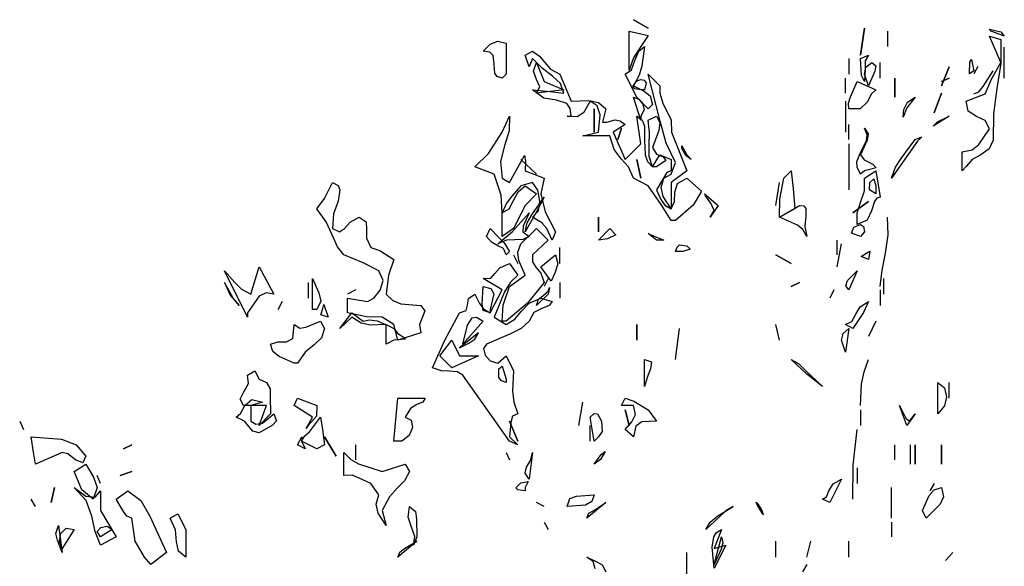
# Model space of a CAD drawing. Units: inches. Extents: x -12164 to 6893, y -1105 to 3515.
# Drawn here: x -287 to -281, y -239 to -236 of the extents above; entities that cross this region are included whole.
import ezdxf

# ---------------------------------------------------------------- set-up
doc = ezdxf.new("R2010")
doc.units = ezdxf.units.IN
doc.header["$MEASUREMENT"] = 0
doc.linetypes.add('CONTINUA', pattern=[0])
doc.layers.add('Vegetación', color=3, linetype='CONTINUA')

# ---------------------------------------------------------------- blocks, each defined once
blk = doc.blocks.new('tree')
at = {"layer": 'Vegetación'}
for p, q in [((1.3729, -0.2865), (1.3576, -0.2779)), ((1.3576, -0.2779), (1.3729, -0.2865)), ((1.3531, -0.3302), (1.3531, -0.2896)), ((1.3531, -0.2896), (1.3729, -0.2941)), ((1.3729, -0.2941), (1.3632, -0.3089)), ((1.5934, -0.3145), (1.5975, -0.2865)), ((1.5975, -0.2865), (1.5934, -0.3145)), ((1.6214, -0.2896), (1.6214, -0.3058)), ((1.7288, -0.2897), (1.7273, -0.2877)), ((1.7273, -0.2877), (1.739, -0.2903)), ((1.739, -0.3223), (1.7273, -0.2948)), ((1.7273, -0.2948), (1.739, -0.2984)), ((1.7425, -0.2948), (1.7288, -0.2897)), ((1.739, -0.2903), (1.7425, -0.2948)), ((1.2016, -0.3104), (1.2092, -0.3033)), ((1.2092, -0.3033), (1.2169, -0.3002)), ((1.2169, -0.3002), (1.2255, -0.3023)), ((1.2255, -0.3023), (1.2255, -0.3343)), ((1.3632, -0.3104), (1.3693, -0.3058)), ((1.3693, -0.3058), (1.3663, -0.3262)), ((1.739, -0.2984), (1.739, -0.3223)), ((1.2087, -0.3114), (1.2016, -0.3104)), ((1.2123, -0.315), (1.2087, -0.3114)), ((1.2133, -0.3241), (1.2123, -0.315)), ((1.2453, -0.3145), (1.253, -0.3104)), ((1.2494, -0.3267), (1.2453, -0.3145)), ((1.253, -0.3104), (1.2601, -0.3155)), ((1.2601, -0.3155), (1.2657, -0.3221)), ((1.3632, -0.3089), (1.3576, -0.3175)), ((1.3592, -0.3201), (1.3632, -0.3104)), ((1.5934, -0.318), (1.6016, -0.3145)), ((1.6016, -0.3145), (1.598, -0.3206)), ((1.7425, -0.3385), (1.7425, -0.3065)), ((1.2138, -0.3338), (1.2133, -0.3241)), ((1.253, -0.318), (1.2494, -0.3267)), ((1.2631, -0.3282), (1.253, -0.318)), ((1.254, -0.3312), (1.257, -0.3221)), ((1.257, -0.3221), (1.2651, -0.3419)), ((1.2657, -0.3221), (1.2718, -0.3292)), ((1.3576, -0.3175), (1.3531, -0.3302)), ((1.3556, -0.3297), (1.3592, -0.3201)), ((1.3663, -0.3262), (1.3637, -0.3353)), ((1.5813, -0.318), (1.5813, -0.3343)), ((1.5945, -0.3358), (1.5934, -0.318)), ((1.598, -0.3206), (1.598, -0.3287)), ((1.599, -0.3272), (1.6051, -0.3221)), ((1.6051, -0.3221), (1.6092, -0.3257)), ((1.6092, -0.3257), (1.6082, -0.3312)), ((1.6138, -0.3384), (1.6138, -0.3221)), ((1.6773, -0.3465), (1.6854, -0.3267)), ((1.6854, -0.3267), (1.6773, -0.3465)), ((1.7064, -0.334), (1.7069, -0.3218)), ((1.7069, -0.3218), (1.7085, -0.3192)), ((1.7085, -0.3192), (1.711, -0.3309)), ((1.7151, -0.3263), (1.711, -0.334)), ((1.7293, -0.3395), (1.739, -0.3223)), ((1.739, -0.3233), (1.7349, -0.3492)), ((1.739, -0.3223), (1.739, -0.3233)), ((1.739, -0.3223), (1.739, -0.3223)), ((1.2164, -0.3368), (1.2138, -0.3338)), ((1.2214, -0.3384), (1.2164, -0.3368)), ((1.2255, -0.3343), (1.2214, -0.3384)), ((1.257, -0.3399), (1.254, -0.3312)), ((1.2738, -0.3363), (1.2631, -0.3282)), ((1.2718, -0.3292), (1.2814, -0.3343)), ((1.2819, -0.3439), (1.2738, -0.3363)), ((1.2814, -0.3343), (1.2931, -0.3622)), ((1.349, -0.3343), (1.3556, -0.3297)), ((1.3612, -0.3582), (1.349, -0.3343)), ((1.3637, -0.3353), (1.3576, -0.3465)), ((1.3856, -0.3831), (1.3729, -0.3343)), ((1.3729, -0.3343), (1.3851, -0.3465)), ((1.5975, -0.3419), (1.5945, -0.3358)), ((1.5975, -0.3343), (1.599, -0.3272)), ((1.598, -0.3287), (1.5975, -0.3419)), ((1.6016, -0.3465), (1.5975, -0.3343)), ((1.6082, -0.3312), (1.6016, -0.3465)), ((1.711, -0.3309), (1.7064, -0.334)), ((1.7207, -0.3472), (1.7308, -0.3309)), ((1.2606, -0.3475), (1.257, -0.3399)), ((1.2651, -0.3419), (1.2855, -0.3506)), ((1.2855, -0.3541), (1.2819, -0.3439)), ((1.3571, -0.347), (1.3612, -0.3414)), ((1.3592, -0.3495), (1.3571, -0.347)), ((1.3576, -0.3465), (1.3688, -0.3521)), ((1.3612, -0.3414), (1.3653, -0.3399)), ((1.3653, -0.3399), (1.3688, -0.3404)), ((1.3688, -0.3404), (1.3709, -0.3434)), ((1.3709, -0.3434), (1.3693, -0.3506)), ((1.3851, -0.3465), (1.3851, -0.3541)), ((1.5777, -0.3541), (1.5777, -0.3384)), ((1.5828, -0.3577), (1.5899, -0.3419)), ((1.5899, -0.3419), (1.6092, -0.3506)), ((1.629, -0.3582), (1.629, -0.3384)), ((1.629, -0.3384), (1.629, -0.3582)), ((1.6773, -0.3419), (1.6854, -0.3384)), ((1.6854, -0.3384), (1.6773, -0.3419)), ((1.7161, -0.3528), (1.7207, -0.3472)), ((1.7227, -0.3548), (1.7293, -0.3395)), ((1.2646, -0.3592), (1.253, -0.3506)), ((1.253, -0.3506), (1.2677, -0.3521)), ((1.257, -0.3541), (1.2606, -0.3475)), ((1.2855, -0.3506), (1.257, -0.3541)), ((1.2677, -0.3521), (1.2855, -0.3541)), ((1.3653, -0.3506), (1.3592, -0.3495)), ((1.3693, -0.3506), (1.3653, -0.3506)), ((1.3688, -0.3521), (1.3749, -0.3567)), ((1.3749, -0.3567), (1.3775, -0.3658)), ((1.3851, -0.3541), (1.3881, -0.3643)), ((1.6046, -0.3546), (1.6001, -0.3633)), ((1.6092, -0.3506), (1.6046, -0.3546)), ((1.6697, -0.3744), (1.6773, -0.3541)), ((1.6773, -0.3541), (1.6697, -0.3744)), ((1.7029, -0.3624), (1.7227, -0.3548)), ((1.711, -0.3548), (1.7161, -0.3528)), ((1.7349, -0.3492), (1.7313, -0.3756)), ((1.2779, -0.3612), (1.2646, -0.3592)), ((1.2885, -0.3648), (1.2779, -0.3612)), ((1.2921, -0.3699), (1.2885, -0.3648)), ((1.2931, -0.3622), (1.3114, -0.3617)), ((1.3129, -0.3622), (1.3058, -0.3744)), ((1.3114, -0.3617), (1.3216, -0.3638)), ((1.32, -0.3673), (1.3129, -0.3622)), ((1.3231, -0.3765), (1.32, -0.3673)), ((1.3216, -0.3638), (1.3292, -0.3704)), ((1.3653, -0.3821), (1.3576, -0.3582)), ((1.3576, -0.3582), (1.3632, -0.3602)), ((1.3729, -0.3704), (1.3612, -0.3582)), ((1.3632, -0.3602), (1.3673, -0.3653)), ((1.3673, -0.3653), (1.3688, -0.3714)), ((1.3775, -0.3658), (1.3729, -0.3704)), ((1.3881, -0.3643), (1.3968, -0.3821)), ((1.5777, -0.3622), (1.5777, -0.3943)), ((1.5807, -0.3643), (1.5828, -0.3577)), ((1.5813, -0.3704), (1.5807, -0.3643)), ((1.6001, -0.3633), (1.5929, -0.3704)), ((1.6382, -0.3709), (1.6422, -0.3633)), ((1.6499, -0.3582), (1.6412, -0.3694)), ((1.6422, -0.3633), (1.6499, -0.3582)), ((1.7049, -0.3726), (1.7029, -0.3624)), ((1.2214, -0.3943), (1.2291, -0.378)), ((1.2291, -0.378), (1.2286, -0.3932)), ((1.2992, -0.3785), (1.289, -0.378)), ((1.289, -0.378), (1.2931, -0.378)), ((1.2931, -0.378), (1.2921, -0.3699)), ((1.3058, -0.3744), (1.2992, -0.3785)), ((1.317, -0.3943), (1.317, -0.3704)), ((1.317, -0.3704), (1.317, -0.3943)), ((1.3216, -0.3943), (1.3231, -0.3765)), ((1.3292, -0.3704), (1.3256, -0.3841)), ((1.3653, -0.4065), (1.3612, -0.378)), ((1.3612, -0.378), (1.3668, -0.3821)), ((1.3688, -0.3714), (1.3653, -0.378)), ((1.3653, -0.378), (1.3653, -0.3821)), ((1.3729, -0.3821), (1.3815, -0.378)), ((1.3815, -0.378), (1.3851, -0.3846)), ((1.5929, -0.3704), (1.5813, -0.3704)), ((1.6412, -0.3694), (1.6377, -0.379)), ((1.6377, -0.379), (1.6382, -0.3709)), ((1.6854, -0.378), (1.6687, -0.3882)), ((1.6732, -0.3836), (1.6854, -0.378)), ((1.6854, -0.378), (1.6854, -0.378)), ((1.7136, -0.3782), (1.7049, -0.3726)), ((1.7313, -0.3756), (1.7308, -0.4026)), ((1.3256, -0.3841), (1.3302, -0.3841)), ((1.3302, -0.3841), (1.3388, -0.3816)), ((1.349, -0.3866), (1.3368, -0.3943)), ((1.3388, -0.3816), (1.3439, -0.3826)), ((1.3439, -0.3826), (1.349, -0.3866)), ((1.3668, -0.3821), (1.3693, -0.3882)), ((1.3693, -0.3882), (1.3693, -0.4029)), ((1.3744, -0.3948), (1.3729, -0.3821)), ((1.3851, -0.3846), (1.3841, -0.3927)), ((1.3917, -0.406), (1.3856, -0.3831)), ((1.3968, -0.3821), (1.3973, -0.3943)), ((1.5813, -0.4019), (1.5813, -0.3866)), ((1.6687, -0.3882), (1.6732, -0.3836)), ((1.7227, -0.3822), (1.7136, -0.3782)), ((1.7273, -0.3909), (1.7227, -0.3822)), ((1.2072, -0.4166), (1.2214, -0.3943)), ((1.2286, -0.3932), (1.224, -0.4085)), ((1.3053, -0.3983), (1.3216, -0.3943)), ((1.3332, -0.3983), (1.3053, -0.3983)), ((1.3378, -0.4126), (1.3332, -0.3983)), ((1.3368, -0.3943), (1.349, -0.4227)), ((1.3414, -0.4019), (1.3454, -0.3902)), ((1.3454, -0.3902), (1.3414, -0.4019)), ((1.3739, -0.4075), (1.3744, -0.3948)), ((1.3841, -0.3927), (1.3775, -0.4105)), ((1.3973, -0.3943), (1.4019, -0.4065)), ((1.6001, -0.3973), (1.5975, -0.3902)), ((1.5975, -0.3902), (1.6011, -0.3963)), ((1.5995, -0.4034), (1.6001, -0.3973)), ((1.6011, -0.3963), (1.6001, -0.4029)), ((1.7161, -0.4071), (1.7273, -0.3909)), ((1.224, -0.4085), (1.2199, -0.4248)), ((1.349, -0.4227), (1.3653, -0.4065)), ((1.3693, -0.4029), (1.3698, -0.4181)), ((1.3739, -0.4197), (1.3739, -0.4075)), ((1.4013, -0.4258), (1.3917, -0.406)), ((1.4019, -0.4065), (1.413, -0.4344)), ((1.408, -0.4115), (1.408, -0.4085)), ((1.408, -0.4085), (1.413, -0.4181)), ((1.5813, -0.4065), (1.5813, -0.4542)), ((1.6001, -0.4029), (1.5934, -0.4181)), ((1.594, -0.4141), (1.5995, -0.4034)), ((1.6524, -0.4039), (1.6255, -0.442)), ((1.6356, -0.4217), (1.6499, -0.4019)), ((1.6499, -0.4019), (1.657, -0.3993)), ((1.657, -0.3993), (1.6524, -0.4039)), ((1.709, -0.4127), (1.7161, -0.4071)), ((1.7308, -0.4026), (1.7268, -0.4117)), ((1.193, -0.4303), (1.2072, -0.4166)), ((1.2291, -0.4466), (1.2448, -0.4187)), ((1.2448, -0.4187), (1.2448, -0.4187)), ((1.2448, -0.4187), (1.2448, -0.4187)), ((1.2448, -0.4187), (1.2458, -0.4242)), ((1.3449, -0.4222), (1.3378, -0.4126)), ((1.3698, -0.4181), (1.3724, -0.4248)), ((1.3775, -0.4105), (1.3815, -0.4171)), ((1.3775, -0.4303), (1.3851, -0.4181)), ((1.3815, -0.4171), (1.3886, -0.4202)), ((1.3851, -0.4181), (1.3968, -0.4227)), ((1.412, -0.4187), (1.408, -0.4115)), ((1.4176, -0.4227), (1.412, -0.4187)), ((1.413, -0.4181), (1.4176, -0.4227)), ((1.5894, -0.4248), (1.594, -0.4141)), ((1.5934, -0.4181), (1.597, -0.4232)), ((1.6988, -0.4148), (1.709, -0.4127)), ((1.6988, -0.4346), (1.6988, -0.4148)), ((1.7181, -0.4178), (1.709, -0.4229)), ((1.7268, -0.4117), (1.7181, -0.4178)), ((1.2199, -0.4248), (1.2214, -0.442)), ((1.257, -0.438), (1.2408, -0.4227)), ((1.2408, -0.4227), (1.257, -0.438)), ((1.2458, -0.4242), (1.2453, -0.4344)), ((1.3526, -0.4303), (1.3449, -0.4222)), ((1.3653, -0.442), (1.3612, -0.4227)), ((1.3612, -0.4227), (1.3653, -0.442)), ((1.3724, -0.4248), (1.3775, -0.4303)), ((1.3775, -0.4303), (1.3739, -0.4197)), ((1.3912, -0.4237), (1.3815, -0.4303)), ((1.3886, -0.4202), (1.3912, -0.4237)), ((1.3968, -0.4227), (1.3968, -0.4344)), ((1.3968, -0.438), (1.4013, -0.4258)), ((1.5899, -0.4309), (1.5894, -0.4248)), ((1.597, -0.4232), (1.6062, -0.4278)), ((1.6062, -0.4278), (1.6097, -0.4314)), ((1.6295, -0.4309), (1.6356, -0.4217)), ((1.709, -0.4229), (1.7029, -0.43)), ((1.2133, -0.438), (1.193, -0.4303)), ((1.2204, -0.4598), (1.2133, -0.438)), ((1.2453, -0.4344), (1.2651, -0.442)), ((1.3576, -0.442), (1.3526, -0.4303)), ((1.3815, -0.4303), (1.3775, -0.4303)), ((1.3922, -0.4364), (1.3892, -0.4415)), ((1.3892, -0.442), (1.3968, -0.438)), ((1.3968, -0.4344), (1.3922, -0.4364)), ((1.413, -0.4344), (1.3968, -0.4466)), ((1.5137, -0.442), (1.5213, -0.4344)), ((1.5213, -0.4344), (1.5233, -0.4527)), ((1.5934, -0.438), (1.5899, -0.4309)), ((1.5975, -0.4344), (1.5934, -0.438)), ((1.6097, -0.4314), (1.5975, -0.4344)), ((1.5975, -0.442), (1.6092, -0.4344)), ((1.6092, -0.4344), (1.6138, -0.4619)), ((1.6255, -0.442), (1.6295, -0.4309)), ((1.7029, -0.43), (1.6988, -0.4346)), ((1.037, -0.4634), (1.0456, -0.4466)), ((1.0456, -0.4466), (1.0512, -0.4497)), ((1.2214, -0.442), (1.2291, -0.4466)), ((1.253, -0.4466), (1.2408, -0.4502)), ((1.2585, -0.4547), (1.253, -0.4466)), ((1.2651, -0.442), (1.2616, -0.4583)), ((1.3729, -0.4502), (1.3576, -0.442)), ((1.3892, -0.4415), (1.3815, -0.4542)), ((1.3866, -0.4517), (1.3892, -0.442)), ((1.3968, -0.4466), (1.3968, -0.474)), ((1.4008, -0.4568), (1.4034, -0.4476)), ((1.4034, -0.4476), (1.413, -0.442)), ((1.413, -0.442), (1.4283, -0.4558)), ((1.5055, -0.4705), (1.5091, -0.4466)), ((1.5096, -0.4639), (1.5137, -0.442)), ((1.5975, -0.4552), (1.5975, -0.442)), ((1.6026, -0.4542), (1.6031, -0.4466)), ((1.6031, -0.4466), (1.6072, -0.443)), ((1.6072, -0.443), (1.6092, -0.4502)), ((1.0512, -0.4497), (1.0532, -0.4542)), ((1.0532, -0.4542), (1.0512, -0.4659)), ((1.2408, -0.4502), (1.2316, -0.4608)), ((1.2331, -0.4654), (1.2382, -0.4563)), ((1.2382, -0.4563), (1.2453, -0.4502)), ((1.2453, -0.4502), (1.257, -0.4583)), ((1.257, -0.4583), (1.2453, -0.4705)), ((1.2606, -0.4659), (1.2585, -0.4547)), ((1.2616, -0.4583), (1.2662, -0.4771)), ((1.3866, -0.4695), (1.3729, -0.4502)), ((1.3815, -0.4542), (1.3861, -0.4644)), ((1.3886, -0.4613), (1.3866, -0.4517)), ((1.4003, -0.4664), (1.4008, -0.4568)), ((1.4283, -0.4558), (1.4196, -0.47)), ((1.4313, -0.4583), (1.4456, -0.4705)), ((1.4323, -0.4603), (1.4313, -0.4583)), ((1.5233, -0.4527), (1.5253, -0.474)), ((1.5934, -0.4674), (1.5975, -0.4552)), ((1.6092, -0.4583), (1.6026, -0.4542)), ((1.6092, -0.4502), (1.6092, -0.4583)), ((1.0293, -0.474), (1.037, -0.4634)), ((1.0512, -0.4659), (1.0466, -0.4791)), ((1.2214, -0.4781), (1.2204, -0.4598)), ((1.226, -0.468), (1.2214, -0.4781)), ((1.2316, -0.4608), (1.226, -0.468)), ((1.2286, -0.474), (1.2331, -0.4654)), ((1.2524, -0.4801), (1.2651, -0.4619)), ((1.2651, -0.4619), (1.257, -0.4771)), ((1.2591, -0.4761), (1.2606, -0.4659)), ((1.3861, -0.4644), (1.3902, -0.47)), ((1.3968, -0.4862), (1.3866, -0.4695)), ((1.3968, -0.474), (1.3886, -0.4613)), ((1.3968, -0.474), (1.4003, -0.4664)), ((1.4379, -0.468), (1.4323, -0.4603)), ((1.4415, -0.4756), (1.4379, -0.468)), ((1.5091, -0.4827), (1.5096, -0.4639)), ((1.5853, -0.4781), (1.6016, -0.4664)), ((1.6016, -0.4664), (1.5853, -0.4781)), ((1.5899, -0.4786), (1.5934, -0.4674)), ((1.6077, -0.4664), (1.6046, -0.4761)), ((1.6102, -0.4629), (1.6077, -0.4664)), ((1.6138, -0.4619), (1.6102, -0.4629)), ((1.039, -0.4873), (1.0293, -0.474)), ((1.0466, -0.4791), (1.0456, -0.4944)), ((1.2214, -0.4781), (1.2286, -0.474)), ((1.2214, -0.5025), (1.2214, -0.4781)), ((1.2321, -0.4974), (1.2494, -0.4781)), ((1.2453, -0.4705), (1.2331, -0.4944)), ((1.2494, -0.4781), (1.2433, -0.4918)), ((1.257, -0.4771), (1.2453, -0.4979)), ((1.2474, -0.4883), (1.2524, -0.4801)), ((1.253, -0.4827), (1.2591, -0.4761)), ((1.2662, -0.4771), (1.2768, -0.4979)), ((1.3902, -0.47), (1.3968, -0.474)), ((1.4196, -0.47), (1.4013, -0.4862)), ((1.4456, -0.4705), (1.4374, -0.4827)), ((1.4374, -0.4827), (1.4415, -0.4756)), ((1.5091, -0.4827), (1.5299, -0.4705)), ((1.5253, -0.474), (1.5091, -0.4827)), ((1.5299, -0.4705), (1.5345, -0.471)), ((1.5345, -0.471), (1.5365, -0.4735)), ((1.5365, -0.4735), (1.5365, -0.4817)), ((1.5899, -0.4903), (1.5899, -0.4786)), ((1.6046, -0.4761), (1.6001, -0.4857)), ((1.0451, -0.501), (1.039, -0.4873)), ((1.0578, -0.4944), (1.0639, -0.4878)), ((1.0639, -0.4878), (1.0731, -0.4827)), ((1.0731, -0.4827), (1.0802, -0.4873)), ((1.0802, -0.4873), (1.0807, -0.4954)), ((1.2453, -0.4979), (1.2474, -0.4883)), ((1.2626, -0.4883), (1.253, -0.4827)), ((1.2677, -0.4944), (1.2626, -0.4883)), ((1.3216, -0.4979), (1.3216, -0.4827)), ((1.3216, -0.4827), (1.3216, -0.4979)), ((1.4013, -0.4862), (1.3968, -0.4862)), ((1.5279, -0.4908), (1.5091, -0.4827)), ((1.5365, -0.4817), (1.5355, -0.4923)), ((1.5863, -0.4929), (1.5934, -0.4903)), ((1.6001, -0.4857), (1.5899, -0.4903)), ((1.5934, -0.4903), (1.5965, -0.4923)), ((1.6219, -0.501), (1.6214, -0.4827)), ((1.0456, -0.4944), (1.0527, -0.4979)), ((1.0527, -0.4979), (1.0578, -0.4944)), ((1.0807, -0.4954), (1.0807, -0.5045)), ((1.2052, -0.5025), (1.2092, -0.4944)), ((1.2092, -0.4944), (1.2179, -0.5035)), ((1.2169, -0.5101), (1.2321, -0.4974)), ((1.2331, -0.4944), (1.2214, -0.5025)), ((1.2408, -0.5101), (1.257, -0.4944)), ((1.2433, -0.4918), (1.2428, -0.4979)), ((1.2428, -0.4979), (1.2494, -0.5025)), ((1.257, -0.4944), (1.2692, -0.5066)), ((1.2733, -0.5066), (1.2677, -0.4944)), ((1.2768, -0.4979), (1.2733, -0.5066)), ((1.3216, -0.5066), (1.3332, -0.4944)), ((1.3332, -0.4944), (1.3393, -0.501)), ((1.3815, -0.5066), (1.3729, -0.4995)), ((1.3729, -0.4995), (1.3749, -0.5005)), ((1.3749, -0.5005), (1.3892, -0.5066)), ((1.5335, -0.4954), (1.5279, -0.4908)), ((1.5375, -0.5025), (1.5335, -0.4954)), ((1.5355, -0.4923), (1.5375, -0.5025)), ((1.5838, -0.499), (1.5863, -0.4929)), ((1.5934, -0.5025), (1.5838, -0.499)), ((1.5975, -0.4979), (1.5934, -0.5025)), ((1.5965, -0.4923), (1.5975, -0.4979)), ((1.0507, -0.5132), (1.0451, -0.501)), ((1.0807, -0.5045), (1.0852, -0.5142)), ((1.2103, -0.5086), (1.2052, -0.5025)), ((1.2169, -0.5122), (1.2103, -0.5086)), ((1.226, -0.5066), (1.2169, -0.5101)), ((1.2179, -0.5035), (1.2235, -0.5091)), ((1.2235, -0.5091), (1.2291, -0.5183)), ((1.2347, -0.5061), (1.226, -0.5066)), ((1.2428, -0.5056), (1.2347, -0.5061)), ((1.2377, -0.5188), (1.2408, -0.5101)), ((1.2494, -0.5025), (1.2428, -0.5056)), ((1.2692, -0.5066), (1.253, -0.5218)), ((1.3307, -0.505), (1.3216, -0.5066)), ((1.3393, -0.501), (1.3307, -0.505)), ((1.3892, -0.5066), (1.3815, -0.5066)), ((1.5691, -0.5218), (1.5691, -0.5066)), ((1.5691, -0.534), (1.5736, -0.5101)), ((1.6194, -0.5198), (1.6219, -0.501)), ((1.0573, -0.5218), (1.0507, -0.5132)), ((1.0852, -0.5142), (1.0944, -0.5172)), ((1.0944, -0.5172), (1.1091, -0.5264)), ((1.223, -0.5152), (1.2169, -0.5122)), ((1.2255, -0.5218), (1.223, -0.5152)), ((1.2291, -0.5183), (1.2255, -0.5218)), ((1.2387, -0.5274), (1.2377, -0.5188)), ((1.2814, -0.5305), (1.2814, -0.5142)), ((1.4013, -0.5183), (1.4029, -0.5137)), ((1.409, -0.5183), (1.4013, -0.5183)), ((1.4029, -0.5137), (1.4054, -0.5111)), ((1.4054, -0.5111), (1.413, -0.5122)), ((1.4166, -0.5157), (1.409, -0.5183)), ((1.413, -0.5122), (1.4166, -0.5157)), ((1.594, -0.5233), (1.599, -0.5203)), ((1.599, -0.5203), (1.6031, -0.5178)), ((1.6031, -0.5178), (1.6016, -0.5264)), ((1.6158, -0.5376), (1.6194, -0.5198)), ((1.0771, -0.53), (1.0573, -0.5218)), ((1.0934, -0.5381), (1.0771, -0.53)), ((1.1091, -0.5264), (1.1035, -0.5427)), ((1.2189, -0.535), (1.2291, -0.5305)), ((1.2291, -0.5305), (1.2377, -0.5427)), ((1.2331, -0.5218), (1.2377, -0.5305)), ((1.2453, -0.5427), (1.2387, -0.5274)), ((1.253, -0.5218), (1.253, -0.5289)), ((1.253, -0.5289), (1.2565, -0.5345)), ((1.2616, -0.534), (1.2768, -0.5218)), ((1.2794, -0.531), (1.2763, -0.5406)), ((1.2768, -0.5218), (1.2794, -0.531)), ((1.5213, -0.5305), (1.5055, -0.5218)), ((1.5055, -0.5218), (1.5213, -0.5305)), ((1.6016, -0.5264), (1.594, -0.5233)), ((0.9572, -0.5864), (0.9333, -0.5381)), ((0.9333, -0.5381), (0.944, -0.5503)), ((0.9607, -0.5625), (0.9694, -0.534)), ((0.9694, -0.534), (0.9846, -0.5625)), ((1.098, -0.5482), (1.0934, -0.5381)), ((1.2098, -0.5457), (1.2138, -0.5411)), ((1.2138, -0.5411), (1.2189, -0.535)), ((1.2565, -0.5345), (1.2616, -0.5406)), ((1.2723, -0.5488), (1.2616, -0.534)), ((1.2616, -0.5406), (1.2651, -0.5503)), ((1.2763, -0.5406), (1.2723, -0.5488)), ((1.5797, -0.5482), (1.5899, -0.5381)), ((1.5899, -0.5381), (1.5813, -0.5579)), ((1.6138, -0.5543), (1.6158, -0.5376)), ((0.9424, -0.5665), (0.9333, -0.5503)), ((0.9333, -0.5503), (0.9394, -0.5635)), ((0.944, -0.5503), (0.9511, -0.5574)), ((1.0207, -0.5665), (1.0207, -0.5503)), ((1.0248, -0.5782), (1.0248, -0.5462)), ((1.0248, -0.5462), (1.0314, -0.561)), ((1.0949, -0.5584), (1.098, -0.5482)), ((1.1035, -0.5427), (1.101, -0.5625)), ((1.2016, -0.5462), (1.2098, -0.5457)), ((1.2214, -0.5579), (1.2016, -0.5462)), ((1.2301, -0.5498), (1.224, -0.5599)), ((1.2291, -0.5543), (1.2453, -0.5427)), ((1.2377, -0.5427), (1.2301, -0.5498)), ((1.2651, -0.5503), (1.2479, -0.5716)), ((1.2692, -0.5462), (1.2651, -0.5543)), ((1.2814, -0.5503), (1.2814, -0.5665)), ((1.5213, -0.5543), (1.5299, -0.5503)), ((1.5299, -0.5503), (1.5213, -0.5543)), ((1.5782, -0.5538), (1.5797, -0.5482)), ((1.6173, -0.5462), (1.6173, -0.5625)), ((0.9511, -0.5574), (0.9607, -0.5625)), ((0.9765, -0.561), (0.9694, -0.5645)), ((0.9846, -0.5625), (0.9765, -0.561)), ((1.0314, -0.561), (1.0334, -0.5696)), ((1.0695, -0.5579), (1.0609, -0.5625)), ((1.0883, -0.5665), (1.0949, -0.5584)), ((1.2006, -0.5726), (1.2016, -0.5543)), ((1.2016, -0.5543), (1.2098, -0.5564)), ((1.2092, -0.5818), (1.2214, -0.5579)), ((1.2098, -0.5564), (1.2128, -0.562)), ((1.224, -0.5599), (1.2133, -0.5864)), ((1.2225, -0.5737), (1.2291, -0.5543)), ((1.2636, -0.564), (1.2692, -0.5594)), ((1.2707, -0.5554), (1.2692, -0.5625)), ((1.2692, -0.5594), (1.2707, -0.5554)), ((1.5655, -0.5579), (1.5614, -0.5665)), ((1.5813, -0.5579), (1.5782, -0.5538)), ((1.6138, -0.5579), (1.6138, -0.5742)), ((0.9394, -0.5635), (0.9485, -0.5742)), ((0.9485, -0.5742), (0.9424, -0.5665)), ((0.9694, -0.5645), (0.9572, -0.5818)), ((0.9892, -0.5782), (0.9933, -0.5701)), ((0.9933, -0.5701), (0.9892, -0.5782)), ((1.0334, -0.5696), (1.0293, -0.5782)), ((1.0609, -0.5818), (1.0609, -0.5665)), ((1.0609, -0.5665), (1.0817, -0.5701)), ((1.0817, -0.5701), (1.0883, -0.5665)), ((1.101, -0.5625), (1.1081, -0.5691)), ((1.1081, -0.5691), (1.1162, -0.5726)), ((1.1854, -0.5737), (1.1864, -0.567)), ((1.1864, -0.567), (1.193, -0.5625)), ((1.193, -0.5625), (1.1981, -0.5721)), ((1.2128, -0.562), (1.2092, -0.5782)), ((1.2479, -0.5716), (1.2255, -0.5904)), ((1.2413, -0.5803), (1.2494, -0.5716)), ((1.2494, -0.5716), (1.2616, -0.5665)), ((1.2692, -0.5625), (1.257, -0.5742)), ((1.257, -0.5742), (1.2591, -0.5676)), ((1.2591, -0.5676), (1.2636, -0.564)), ((1.2616, -0.5665), (1.2733, -0.5701)), ((1.2733, -0.5701), (1.2702, -0.5742)), ((1.5929, -0.5757), (1.6016, -0.5701)), ((1.6016, -0.5701), (1.5965, -0.5813)), ((0.9572, -0.5818), (0.9572, -0.5864)), ((1.0293, -0.5782), (1.0248, -0.5782)), ((1.0334, -0.5838), (1.0354, -0.5772)), ((1.0354, -0.5772), (1.0365, -0.5731)), ((1.0365, -0.5731), (1.0365, -0.5731)), ((1.0365, -0.5731), (1.0365, -0.5731)), ((1.0365, -0.5731), (1.041, -0.5864)), ((1.0532, -0.598), (1.0654, -0.5818)), ((1.0807, -0.5859), (1.0609, -0.5818)), ((1.0654, -0.5818), (1.0771, -0.5904)), ((1.1162, -0.5726), (1.1371, -0.5742)), ((1.1371, -0.5742), (1.1411, -0.5798)), ((1.1411, -0.5798), (1.1386, -0.5869)), ((1.162, -0.6102), (1.1772, -0.5818)), ((1.1772, -0.5818), (1.1843, -0.5792)), ((1.1843, -0.5792), (1.1854, -0.5737)), ((1.1981, -0.5721), (1.2021, -0.5777)), ((1.2016, -0.5792), (1.2006, -0.5726)), ((1.2092, -0.5818), (1.2016, -0.5792)), ((1.2021, -0.5777), (1.2092, -0.5818)), ((1.2092, -0.5782), (1.2092, -0.5818)), ((1.2214, -0.5904), (1.2225, -0.5737)), ((1.2347, -0.5884), (1.2413, -0.5803)), ((1.2545, -0.5813), (1.2494, -0.5904)), ((1.2626, -0.5772), (1.2545, -0.5813)), ((1.2702, -0.5742), (1.2626, -0.5772)), ((1.5965, -0.5813), (1.5853, -0.598)), ((1.5884, -0.5833), (1.5929, -0.5757)), ((1.0177, -0.5965), (1.0329, -0.5904)), ((1.0329, -0.5904), (1.037, -0.598)), ((1.041, -0.5864), (1.0334, -0.5838)), ((1.0654, -0.5864), (1.0532, -0.598)), ((1.0751, -0.5925), (1.0654, -0.5864)), ((1.0847, -0.5945), (1.0751, -0.5925)), ((1.0771, -0.5904), (1.0837, -0.5889)), ((1.0969, -0.5864), (1.0807, -0.5859)), ((1.0837, -0.5889), (1.0919, -0.5899)), ((1.0919, -0.5899), (1.1005, -0.594)), ((1.1091, -0.594), (1.0969, -0.5864)), ((1.1386, -0.5869), (1.1356, -0.594)), ((1.2016, -0.5904), (1.1808, -0.6143)), ((1.1854, -0.5945), (1.1904, -0.5869)), ((1.1904, -0.5869), (1.195, -0.5864)), ((1.195, -0.5864), (1.2016, -0.5904)), ((1.2133, -0.5864), (1.2255, -0.594)), ((1.2255, -0.5904), (1.2214, -0.5904)), ((1.2255, -0.594), (1.2347, -0.5884)), ((1.2494, -0.5904), (1.2413, -0.598)), ((1.5777, -0.594), (1.5843, -0.5909)), ((1.5843, -0.5909), (1.5884, -0.5833)), ((1.6092, -0.5904), (1.6016, -0.6062)), ((1.0044, -0.6082), (1.0055, -0.594)), ((1.0055, -0.594), (1.0116, -0.5975)), ((1.0116, -0.5975), (1.0177, -0.5965)), ((1.037, -0.598), (1.0339, -0.6077)), ((1.1005, -0.594), (1.0847, -0.5945)), ((1.101, -0.594), (1.1091, -0.598)), ((1.101, -0.6143), (1.101, -0.594)), ((1.1132, -0.6102), (1.1091, -0.594)), ((1.1091, -0.598), (1.1132, -0.6031)), ((1.1371, -0.6026), (1.1132, -0.6102)), ((1.1356, -0.594), (1.1371, -0.6026)), ((1.1971, -0.6026), (1.1772, -0.6179)), ((1.1808, -0.6143), (1.1854, -0.5945)), ((1.193, -0.6092), (1.1971, -0.6026)), ((1.2413, -0.598), (1.2301, -0.6036)), ((1.3612, -0.6102), (1.3612, -0.594)), ((1.3612, -0.594), (1.3612, -0.6102)), ((1.4013, -0.6301), (1.4054, -0.598)), ((1.5091, -0.6102), (1.5055, -0.594)), ((1.5752, -0.6031), (1.5813, -0.598)), ((1.5853, -0.598), (1.5777, -0.594)), ((1.5813, -0.598), (1.5777, -0.6224)), ((0.9811, -0.6143), (0.9887, -0.6118)), ((0.9887, -0.6118), (0.9978, -0.6118)), ((0.9978, -0.6118), (1.0044, -0.6082)), ((1.0339, -0.6077), (1.0263, -0.6148)), ((1.1091, -0.6102), (1.101, -0.6143)), ((1.1213, -0.6092), (1.1091, -0.6102)), ((1.1132, -0.6031), (1.1198, -0.6072)), ((1.1198, -0.6072), (1.1213, -0.6092)), ((1.1493, -0.6387), (1.162, -0.6102)), ((1.1569, -0.6265), (1.1691, -0.6102)), ((1.1691, -0.6102), (1.1772, -0.6265)), ((1.1869, -0.6133), (1.193, -0.6092)), ((1.2301, -0.6036), (1.2052, -0.6143)), ((1.5736, -0.6102), (1.5752, -0.6031)), ((1.5777, -0.6224), (1.5736, -0.6102)), ((0.9836, -0.6219), (0.9811, -0.6143)), ((0.9902, -0.627), (0.9836, -0.6219)), ((1.0171, -0.6224), (1.009, -0.6341)), ((1.0263, -0.6148), (1.0171, -0.6224)), ((1.1772, -0.6179), (1.1869, -0.6133)), ((1.2052, -0.6143), (1.2021, -0.6189)), ((1.2021, -0.6189), (1.2037, -0.6255)), ((1.0055, -0.6341), (0.9902, -0.627)), ((1.1691, -0.6387), (1.1569, -0.6265)), ((1.1971, -0.6265), (1.1691, -0.6387)), ((1.1772, -0.6265), (1.1971, -0.6265)), ((1.2037, -0.6255), (1.2092, -0.6316)), ((1.2092, -0.6316), (1.2169, -0.6341)), ((1.2169, -0.6341), (1.2255, -0.6265)), ((1.2255, -0.6265), (1.2331, -0.6418)), ((1.3693, -0.658), (1.3693, -0.6301)), ((1.3693, -0.6301), (1.3764, -0.6326)), ((1.3764, -0.6326), (1.3754, -0.6397)), ((1.5375, -0.6453), (1.5213, -0.6301)), ((1.5213, -0.6301), (1.5294, -0.6346)), ((1.597, -0.6428), (1.6016, -0.6301)), ((0.9572, -0.6463), (0.9648, -0.6418)), ((0.9648, -0.6418), (0.9694, -0.6504)), ((1.009, -0.6341), (1.0055, -0.6341)), ((1.1584, -0.6418), (1.1493, -0.6387)), ((1.1666, -0.6423), (1.1584, -0.6418)), ((1.1747, -0.6428), (1.1666, -0.6423)), ((1.1808, -0.6463), (1.1747, -0.6428)), ((1.2179, -0.6397), (1.2214, -0.6372)), ((1.2179, -0.6489), (1.2179, -0.6397)), ((1.2214, -0.6372), (1.2255, -0.6504)), ((1.2331, -0.6418), (1.2321, -0.6626)), ((1.3754, -0.6397), (1.3719, -0.6489)), ((1.5294, -0.6346), (1.536, -0.6412)), ((1.536, -0.6412), (1.5538, -0.658)), ((1.5945, -0.6555), (1.597, -0.6428)), ((0.9582, -0.655), (0.9572, -0.6463)), ((0.9694, -0.6504), (0.977, -0.654)), ((1.2291, -0.7149), (1.1808, -0.6463)), ((1.2209, -0.6524), (1.2179, -0.6489)), ((1.2255, -0.654), (1.2209, -0.6524)), ((1.2255, -0.6504), (1.2255, -0.654)), ((1.3719, -0.6489), (1.3693, -0.658)), ((1.5538, -0.658), (1.5375, -0.6453)), ((0.9496, -0.6712), (0.9536, -0.6636)), ((0.9536, -0.6636), (0.9582, -0.655)), ((0.977, -0.654), (0.9806, -0.6606)), ((0.9806, -0.6606), (0.9806, -0.6687)), ((1.2321, -0.6626), (1.2336, -0.6743)), ((1.5934, -0.6778), (1.5945, -0.6555)), ((1.6737, -0.6865), (1.6737, -0.654)), ((1.6737, -0.654), (1.6803, -0.6595)), ((1.6803, -0.6595), (1.6824, -0.6687)), ((1.6854, -0.6702), (1.6854, -0.654)), ((0.9531, -0.6778), (0.9496, -0.6712)), ((0.9546, -0.6778), (0.9618, -0.6717)), ((0.9729, -0.6743), (0.9607, -0.6778)), ((0.9618, -0.6717), (0.9729, -0.6743)), ((0.9806, -0.6687), (0.9811, -0.6865)), ((1.0055, -0.6778), (1.009, -0.6702)), ((1.009, -0.6702), (1.0293, -0.6778)), ((1.1091, -0.7149), (1.1132, -0.6702)), ((1.1132, -0.6702), (1.1417, -0.6702)), ((1.1391, -0.6743), (1.133, -0.6768)), ((1.1417, -0.6702), (1.1391, -0.6743)), ((1.2336, -0.6743), (1.2377, -0.6865)), ((1.3012, -0.6987), (1.3053, -0.6743)), ((1.3454, -0.6778), (1.349, -0.6702)), ((1.349, -0.6702), (1.3582, -0.6733)), ((1.3582, -0.6733), (1.3729, -0.6824)), ((1.6824, -0.6687), (1.6803, -0.6783)), ((0.9501, -0.686), (0.9546, -0.6778)), ((0.977, -0.6778), (0.9531, -0.6778)), ((0.9607, -0.6778), (0.9607, -0.6941)), ((0.9694, -0.6987), (0.977, -0.6778)), ((1.0248, -0.69), (1.0055, -0.6778)), ((1.0293, -0.6778), (1.0288, -0.689)), ((1.1264, -0.6809), (1.1208, -0.69)), ((1.133, -0.6768), (1.1264, -0.6809)), ((1.3576, -0.6778), (1.3454, -0.6778)), ((1.3531, -0.6987), (1.349, -0.6824)), ((1.349, -0.6824), (1.3531, -0.6987)), ((1.3597, -0.687), (1.3576, -0.6778)), ((1.3729, -0.6824), (1.3815, -0.6941)), ((1.5934, -0.6824), (1.5934, -0.6987)), ((1.6412, -0.6987), (1.6336, -0.6778)), ((1.6336, -0.6778), (1.6402, -0.6911)), ((1.6803, -0.6783), (1.6737, -0.6865)), ((0.7209, -0.6941), (0.7249, -0.7027)), ((0.9455, -0.69), (0.9501, -0.686)), ((0.9541, -0.6941), (0.9455, -0.69)), ((0.9587, -0.6997), (0.9541, -0.6941)), ((0.9607, -0.6941), (0.9658, -0.6971)), ((0.9811, -0.6865), (0.9694, -0.6987)), ((0.9729, -0.6961), (0.9846, -0.6865)), ((0.9872, -0.6936), (0.9831, -0.6982)), ((0.9846, -0.6865), (0.9872, -0.6936)), ((1.0182, -0.7017), (1.0248, -0.69)), ((1.0288, -0.689), (1.0202, -0.6987)), ((1.0217, -0.7053), (1.0329, -0.69)), ((1.0329, -0.69), (1.0349, -0.7027)), ((1.1208, -0.69), (1.1269, -0.6931)), ((1.1269, -0.6931), (1.1284, -0.7007)), ((1.2377, -0.7149), (1.2291, -0.6941)), ((1.2291, -0.6941), (1.2377, -0.7149)), ((1.2321, -0.689), (1.2306, -0.6956)), ((1.2377, -0.6865), (1.2321, -0.689)), ((1.3129, -0.69), (1.317, -0.686)), ((1.317, -0.7149), (1.3129, -0.69)), ((1.317, -0.686), (1.3205, -0.6865)), ((1.3205, -0.6865), (1.3246, -0.6941)), ((1.3246, -0.6941), (1.3251, -0.7048)), ((1.349, -0.7027), (1.3561, -0.6946)), ((1.3561, -0.6946), (1.3597, -0.687)), ((1.3663, -0.6946), (1.3602, -0.6992)), ((1.3815, -0.6941), (1.3663, -0.6946)), ((1.6402, -0.6911), (1.6443, -0.6941)), ((1.6499, -0.6865), (1.6412, -0.6987)), ((1.6443, -0.6941), (1.6499, -0.6865)), ((0.9628, -0.7043), (0.9587, -0.6997)), ((0.9694, -0.7063), (0.9628, -0.7043)), ((0.9658, -0.6971), (0.9729, -0.6961)), ((0.9831, -0.6982), (0.9694, -0.7063)), ((1.0202, -0.6987), (1.0182, -0.7017)), ((1.0349, -0.7027), (1.037, -0.7185)), ((1.1284, -0.7007), (1.1249, -0.7088)), ((1.2306, -0.6956), (1.2291, -0.7104)), ((1.3129, -0.7149), (1.3129, -0.6987)), ((1.3251, -0.7048), (1.3216, -0.7104)), ((1.3576, -0.7104), (1.349, -0.7027)), ((1.3602, -0.6992), (1.3576, -0.7104)), ((1.5858, -0.7398), (1.5899, -0.7027)), ((0.7351, -0.7261), (0.7326, -0.7104)), ((0.7326, -0.7104), (0.7641, -0.7129)), ((0.7641, -0.7129), (0.7793, -0.7185)), ((1.009, -0.7185), (1.0136, -0.7104)), ((1.0131, -0.7149), (1.0166, -0.7093)), ((1.0293, -0.7226), (1.0131, -0.7149)), ((1.0136, -0.7104), (1.0136, -0.7154)), ((1.0166, -0.7093), (1.0217, -0.7053)), ((1.0492, -0.7302), (1.037, -0.7104)), ((1.037, -0.7104), (1.0492, -0.7302)), ((1.1173, -0.7149), (1.1091, -0.7149)), ((1.1249, -0.7088), (1.1173, -0.7149)), ((1.2291, -0.7104), (1.2377, -0.7185)), ((1.2377, -0.7185), (1.2291, -0.7149)), ((1.3216, -0.7104), (1.317, -0.7149)), ((0.7793, -0.7185), (0.7895, -0.7302)), ((0.8286, -0.7226), (0.8372, -0.7185)), ((0.8372, -0.7185), (0.8286, -0.7226)), ((1.0171, -0.7226), (1.009, -0.7185)), ((1.0136, -0.7154), (1.0171, -0.7226)), ((1.037, -0.7185), (1.0293, -0.7226)), ((1.0695, -0.7342), (1.0695, -0.7185)), ((1.629, -0.7342), (1.629, -0.7185)), ((1.6453, -0.7388), (1.6453, -0.7185)), ((1.6499, -0.7388), (1.6499, -0.7185)), ((1.6499, -0.7185), (1.6499, -0.7388)), ((1.6773, -0.7388), (1.6773, -0.7185)), ((1.6773, -0.7185), (1.6773, -0.7388)), ((0.7371, -0.7388), (0.7351, -0.7261)), ((0.7651, -0.7266), (0.7371, -0.7388)), ((0.7707, -0.7281), (0.7651, -0.7266)), ((0.7788, -0.7342), (0.7707, -0.7281)), ((0.7864, -0.7373), (0.7788, -0.7342)), ((0.7895, -0.7302), (0.7864, -0.7373)), ((1.0573, -0.7505), (1.0573, -0.7266)), ((1.0573, -0.7266), (1.0644, -0.7337)), ((1.0644, -0.7337), (1.0725, -0.7383)), ((1.2255, -0.7266), (1.2291, -0.7342)), ((1.2469, -0.7419), (1.2509, -0.7348)), ((1.253, -0.7266), (1.2494, -0.7541)), ((1.2509, -0.7348), (1.253, -0.7266)), ((1.317, -0.7388), (1.3241, -0.7287)), ((1.3236, -0.7337), (1.317, -0.7388)), ((1.3272, -0.7271), (1.3236, -0.7337)), ((1.3241, -0.7287), (1.3282, -0.7256)), ((1.3282, -0.7256), (1.3272, -0.7271)), ((0.7773, -0.7464), (0.7895, -0.7388)), ((0.7895, -0.7388), (0.7976, -0.752)), ((1.0725, -0.7383), (1.0969, -0.7464)), ((1.0969, -0.7464), (1.1208, -0.7388)), ((1.1208, -0.7388), (1.1254, -0.7464)), ((1.2453, -0.748), (1.2469, -0.7419)), ((1.5853, -0.7749), (1.5858, -0.7398)), ((1.5899, -0.7424), (1.5899, -0.7586)), ((0.7854, -0.7652), (0.7773, -0.7464)), ((0.7976, -0.752), (0.8012, -0.7627)), ((0.8047, -0.7586), (0.8012, -0.7505)), ((0.825, -0.7505), (0.8372, -0.7464)), ((0.8372, -0.7464), (0.825, -0.7505)), ((1.0659, -0.75), (1.0573, -0.7505)), ((1.0731, -0.7531), (1.0659, -0.75)), ((1.0852, -0.7586), (1.0731, -0.7531)), ((1.1254, -0.7464), (1.1203, -0.7561)), ((1.2494, -0.7541), (1.2453, -0.748)), ((1.5736, -0.7541), (1.5614, -0.7785)), ((1.565, -0.7591), (1.5736, -0.7541)), ((0.7534, -0.7785), (0.7569, -0.7627)), ((0.7569, -0.7627), (0.7534, -0.7785)), ((0.79, -0.7764), (0.7773, -0.7627)), ((0.7773, -0.7627), (0.7895, -0.7719)), ((0.7971, -0.7749), (0.7854, -0.7652)), ((0.8012, -0.7627), (0.7971, -0.7749)), ((1.0934, -0.7703), (1.0852, -0.7586)), ((1.1127, -0.7637), (1.1046, -0.7724)), ((1.1203, -0.7561), (1.1127, -0.7637)), ((1.2357, -0.7632), (1.2408, -0.7581)), ((1.2377, -0.7652), (1.2357, -0.7632)), ((1.2453, -0.7663), (1.2377, -0.7652)), ((1.2408, -0.7581), (1.2484, -0.7566)), ((1.2484, -0.7566), (1.2453, -0.7627)), ((1.2453, -0.7627), (1.2453, -0.7663)), ((1.5604, -0.7663), (1.565, -0.7591)), ((1.6255, -0.7947), (1.6255, -0.7627)), ((1.6646, -0.7713), (1.6697, -0.7652)), ((1.6697, -0.7586), (1.6651, -0.7663)), ((1.6697, -0.7652), (1.6773, -0.7627)), ((1.6773, -0.7627), (1.6793, -0.7724)), ((0.7371, -0.7825), (0.7326, -0.7749)), ((0.7895, -0.7719), (0.7991, -0.7729)), ((0.7956, -0.7927), (0.79, -0.7764)), ((0.7991, -0.7729), (0.8047, -0.7663)), ((0.8047, -0.7663), (0.8047, -0.7866)), ((0.821, -0.7749), (0.8332, -0.7663)), ((0.8286, -0.7876), (0.821, -0.7749)), ((0.8332, -0.7663), (0.8464, -0.7764)), ((0.8464, -0.7764), (0.856, -0.7927)), ((1.0908, -0.78), (1.0934, -0.7703)), ((1.1046, -0.7724), (1.0969, -0.7866)), ((1.289, -0.7825), (1.2916, -0.7744)), ((1.2916, -0.7744), (1.2987, -0.7719)), ((1.2987, -0.7719), (1.317, -0.7703)), ((1.317, -0.7703), (1.3144, -0.7774)), ((1.5538, -0.7749), (1.5579, -0.7724)), ((1.5614, -0.7785), (1.5538, -0.7749)), ((1.5579, -0.7724), (1.5604, -0.7663)), ((1.6575, -0.7866), (1.6646, -0.7713)), ((1.6793, -0.7724), (1.6758, -0.78)), ((0.8047, -0.7866), (0.821, -0.814)), ((1.0929, -0.7896), (1.0908, -0.78)), ((1.0969, -0.7866), (1.101, -0.8023)), ((1.1239, -0.7937), (1.1254, -0.7825)), ((1.1254, -0.7825), (1.1315, -0.7876)), ((1.2651, -0.7825), (1.257, -0.7785)), ((1.3078, -0.781), (1.289, -0.7825)), ((1.3144, -0.7774), (1.3078, -0.781)), ((1.3292, -0.7785), (1.3094, -0.7947)), ((1.3114, -0.7896), (1.3165, -0.7866)), ((1.3165, -0.7866), (1.3292, -0.7785)), ((1.4451, -0.7922), (1.4613, -0.7825)), ((1.4613, -0.7825), (1.4537, -0.7871)), ((1.4867, -0.7795), (1.4847, -0.7785)), ((1.4847, -0.7785), (1.4872, -0.783)), ((1.4908, -0.7861), (1.4867, -0.7795)), ((1.4872, -0.783), (1.4908, -0.7896)), ((1.4928, -0.7912), (1.4908, -0.7861)), ((1.6615, -0.7947), (1.6575, -0.7866)), ((1.6758, -0.78), (1.6615, -0.7947)), ((0.7991, -0.8084), (0.7956, -0.7927)), ((0.8322, -0.7927), (0.8286, -0.7876)), ((0.8372, -0.7947), (0.8322, -0.7927)), ((0.8408, -0.8186), (0.8372, -0.7947)), ((0.856, -0.7927), (0.8733, -0.8303)), ((0.8769, -0.7947), (0.885, -0.7901)), ((0.8825, -0.8069), (0.8769, -0.7947)), ((0.885, -0.7901), (0.8931, -0.8064)), ((1.101, -0.8023), (1.0929, -0.7896)), ((1.1274, -0.8039), (1.1239, -0.7937)), ((1.1315, -0.7876), (1.1325, -0.7952)), ((1.1325, -0.7952), (1.133, -0.814)), ((1.3094, -0.7947), (1.3114, -0.7896)), ((1.4471, -0.7932), (1.4329, -0.8064)), ((1.4374, -0.7988), (1.4451, -0.7922)), ((1.4537, -0.7871), (1.4471, -0.7932)), ((1.4908, -0.7896), (1.4928, -0.7912)), ((0.7585, -0.8105), (0.761, -0.8023)), ((0.761, -0.8023), (0.7651, -0.8303)), ((0.7636, -0.8105), (0.7691, -0.8049)), ((0.7773, -0.8064), (0.7651, -0.8262)), ((0.7691, -0.8049), (0.7773, -0.8064)), ((0.8012, -0.8084), (0.8052, -0.8044)), ((0.8169, -0.8064), (0.8047, -0.814)), ((0.8052, -0.8044), (0.8118, -0.8029)), ((0.8118, -0.8029), (0.8169, -0.8064)), ((0.8835, -0.8191), (0.8825, -0.8069)), ((0.8931, -0.8064), (0.8931, -0.8349)), ((1.131, -0.8135), (1.1274, -0.8039)), ((1.2651, -0.7988), (1.2692, -0.8064)), ((1.4329, -0.8064), (1.4374, -0.7988)), ((1.4491, -0.8064), (1.4415, -0.8262)), ((1.444, -0.8095), (1.4491, -0.8064)), ((1.6255, -0.7988), (1.6255, -0.814)), ((0.76, -0.8176), (0.7585, -0.8105)), ((0.762, -0.8186), (0.7636, -0.8105)), ((0.8047, -0.8227), (0.7991, -0.8084)), ((0.8047, -0.814), (0.8012, -0.8084)), ((0.821, -0.814), (0.8047, -0.8227)), ((1.1295, -0.8227), (1.131, -0.8135)), ((1.133, -0.814), (1.1295, -0.8227)), ((1.4395, -0.8247), (1.441, -0.814)), ((1.441, -0.814), (1.444, -0.8095)), ((1.4415, -0.8425), (1.4491, -0.814)), ((1.4491, -0.814), (1.4506, -0.8201)), ((0.7651, -0.8303), (0.76, -0.8176)), ((0.7651, -0.8262), (0.762, -0.8186)), ((0.8505, -0.8349), (0.8408, -0.8186)), ((0.8855, -0.8288), (0.8835, -0.8191)), ((1.133, -0.8186), (1.1132, -0.8349)), ((1.1152, -0.8298), (1.1203, -0.8262)), ((1.1203, -0.8262), (1.133, -0.8186)), ((1.4415, -0.8466), (1.4395, -0.8247)), ((1.4415, -0.8262), (1.4537, -0.8227)), ((1.4537, -0.8227), (1.4415, -0.8466)), ((1.4486, -0.8267), (1.4415, -0.8425)), ((1.4506, -0.8201), (1.4486, -0.8267)), ((1.5055, -0.8349), (1.5055, -0.8186)), ((1.5375, -0.8349), (1.5416, -0.8186)), ((1.5813, -0.8349), (1.5813, -0.8186)), ((0.8571, -0.8425), (0.8505, -0.8349)), ((0.8733, -0.8303), (0.8571, -0.8425)), ((0.8931, -0.8349), (0.8855, -0.8288)), ((1.1132, -0.8349), (1.1152, -0.8298)), ((1.316, -0.8394), (1.3094, -0.8349)), ((1.3094, -0.8349), (1.319, -0.8394)), ((1.413, -0.8623), (1.413, -0.8303)), ((1.689, -0.8303), (1.6814, -0.8384)), ((1.318, -0.8471), (1.316, -0.8394)), ((1.319, -0.8394), (1.3251, -0.843)), ((1.3251, -0.843), (1.3292, -0.8501)), ((1.5375, -0.8425), (1.533, -0.8501))]:
    blk.add_line(p, q, dxfattribs=at)

msp = doc.modelspace()

# ---------------------------------------------------------------- block references
at = {"xscale": 5.404255915259569, "yscale": 5.404255915259569, "zscale": 5.404255915259679}
msp.add_blockref('tree', (-290.6999, -234.6017), dxfattribs=at)

doc.saveas('drawing.dxf')
